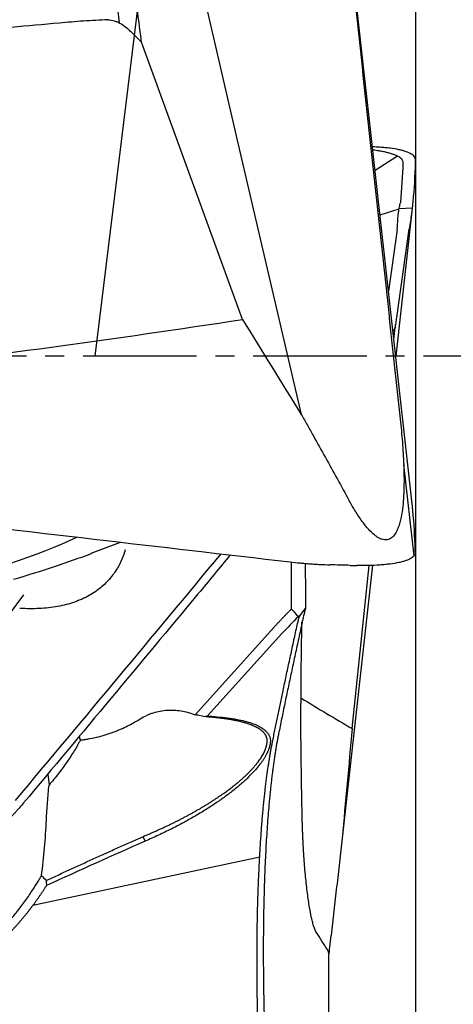
# Model space of a CAD drawing. Units: millimetres. Extents: x 156 to 285, y 203 to 286.
# Drawn here: x 273 to 275, y 239 to 246 of the extents above; entities that cross this region are included whole.
import ezdxf

# ---------------------------------------------------------------- set-up
doc = ezdxf.new("R2010")
doc.units = ezdxf.units.MM
doc.linetypes.add('CENTER2', pattern=[1.125, 0.75, -0.125, 0.125, -0.125])
for name, color, linetype in [('1', 4, 'Continuous'), ('4', 2, 'CENTER2'), ('NOCUT', 7, 'Continuous'), ('SK2', 7, 'Continuous')]:
    doc.layers.add(name, color=color, linetype=linetype)

msp = doc.modelspace()

# ---------------------------------------------------------------- linework, layer by layer
at = {"layer": '1'}
for p, q in [((273.5607, 247.3254), (274.065, 245.1663)), ((274.9699, 245.0293), (274.76, 246.9133)), ((273.2316, 246.3803), (273.287, 245.9314)), ((274.1022, 243.9737), (273.4335, 245.8036)), ((274.065, 245.1663), (274.4902, 243.346)), ((275.2188, 242.7947), (274.9699, 245.0293)), ((275.1257, 245.0512), (274.9779, 244.9575)), ((275.0106, 244.6635), (275.1362, 244.7032)), ((275.1365, 244.7051), (275.2234, 244.7098)), ((275.2188, 244.6676), (275.1145, 243.7312)), ((275.1238, 244.5662), (275.0667, 244.1604)), ((275.1218, 243.9872), (275.2039, 244.5705)), ((275.2364, 242.4124), (275.1671, 243.015)), ((273.1013, 242.4298), (273.2952, 242.5027)), ((274.9607, 242.3502), (274.76, 240.549)), ((274.8262, 241.2719), (274.9383, 242.3488)), ((272.5618, 242.0273), (272.6564, 242.1556)), ((273.7874, 241.3637), (274.3082, 241.9396)), ((274.362, 241.8988), (273.8707, 241.3555)), ((273.8435, 241.3511), (273.8057, 241.3596)), ((273.8435, 241.3511), (273.8707, 241.3555)), ((273.8607, 241.3499), (273.8435, 241.3511)), ((273.8707, 241.3555), (273.8798, 241.3549)), ((274.2151, 240.4232), (272.7145, 240.1036)), ((274.6724, 235.8451), (274.6724, 239.7768))]:
    msp.add_line(p, q, dxfattribs=at)
for major_axis, start_param, end_param in [((1.8603, 0.3541), 2.869166, 5.677662), ((-2.3429, -0.446), 2.047098, 2.325025)]:
    msp.add_ellipse((271.4385, 242.4437), major_axis=major_axis, ratio=0.187563, start_param=start_param, end_param=end_param, dxfattribs=at)
for points, degree in [([(274.7275, 247.1481), (274.7976, 246.5062), (274.8675, 245.8641), (274.9372, 245.222)], 3), ([(273.4335, 245.8036), (273.4056, 246.0304), (273.3778, 246.2572), (273.35, 246.484)], 3), ([(273.3624, 245.874), (273.3861, 245.8505), (273.4098, 245.8271), (273.4335, 245.8036)], 3), ([(274.9372, 245.222), (275.0069, 244.5799), (275.0764, 243.9378), (275.1457, 243.2956)], 3), ([(275.2442, 245.0291), (275.244, 245.0222), (275.2438, 245.0153), (275.2436, 245.0087)], 3), ([(275.1475, 244.7469), (275.1557, 244.8344), (275.1611, 244.922), (275.1636, 245.0096)], 3), ([(275.2436, 245.0087), (275.241, 244.9228), (275.2356, 244.837), (275.2276, 244.7512)], 3), ([(275.1466, 244.7438), (275.1471, 244.7449), (275.1474, 244.7459), (275.1475, 244.7469)], 3), ([(275.2188, 244.6676), (275.2141, 244.6399), (275.2092, 244.6076), (275.2039, 244.5705)], 3), ([(275.1238, 244.5662), (275.1241, 244.568), (275.1242, 244.5698), (275.1244, 244.5716)], 3), ([(274.1022, 243.9737), (274.2315, 243.7644), (274.3608, 243.5552), (274.4902, 243.346)], 3), ([(275.1022, 243.842), (275.1052, 243.8682), (275.1083, 243.8943), (275.1114, 243.9204)], 3), ([(275.2436, 242.4536), (275.241, 242.5395), (275.2356, 242.6253), (275.2276, 242.7111)], 3), ([(272.6007, 240.7976), (273.0559, 241.3403), (273.5089, 241.883), (273.9597, 242.4255)], 3), ([(275.2442, 242.4332), (275.244, 242.4401), (275.2438, 242.447), (275.2436, 242.4536)], 3), ([(274.4252, 242.0615), (274.4245, 242.2166), (274.4244, 242.3717)], 2), ([(274.8138, 242.3497), (274.7689, 242.351), (274.7241, 242.3522), (274.6792, 242.3535)], 3), ([(274.8138, 242.3497), (274.828, 242.3493), (274.8421, 242.349), (274.8563, 242.3487)], 3), ([(274.3082, 241.9396), (274.3658, 242.0032), (274.4252, 242.0615)], 2), ([(274.4252, 242.0615), (274.4404, 242.0449), (274.4556, 242.0283), (274.4708, 242.0116)], 3), ([(274.4771, 242.0123), (274.4906, 242.03), (274.504, 242.0478), (274.5174, 242.0655)], 3), ([(274.4708, 242.0116), (274.4342, 241.9756), (274.3979, 241.938), (274.362, 241.8988)], 3), ([(274.4549, 241.9186), (274.4619, 241.9514), (274.4693, 241.9826), (274.4771, 242.0123)], 3), ([(274.4771, 242.0123), (274.475, 242.0121), (274.4729, 242.0119), (274.4708, 242.0116)], 3), ([(274.3014, 241.1923), (274.3708, 241.5337), (274.4549, 241.9186)], 2), ([(274.4894, 241.4732), (274.6014, 241.405), (274.7137, 241.3379), (274.8262, 241.2719)], 3), ([(273.8057, 241.3596), (273.7996, 241.361), (273.7935, 241.3623), (273.7874, 241.3637)], 3), ([(273.8607, 241.3499), (273.8798, 241.3549)], 1), ([(273.8798, 241.3549), (274.2882, 241.3261), (274.2857, 241.189)], 2), ([(274.8262, 241.2719), (274.8041, 241.0309), (274.782, 240.7899), (274.76, 240.549)], 3), ([(273.0295, 241.1965), (273.0276, 241.2052), (273.0257, 241.2138), (273.0237, 241.2225)], 3), ([(272.8134, 240.9707), (272.8164, 240.9468), (272.8194, 240.9229), (272.8224, 240.899)], 3), ([(272.7727, 240.301), (272.7891, 240.4225), (272.7995, 240.5457), (272.8051, 240.6689)], 3), ([(273.4424, 240.5584), (273.4582, 240.5286)], 1), ([(273.4582, 240.5286), (273.2399, 240.4327), (273.0222, 240.3349), (272.805, 240.2353)], 3), ([(272.7727, 240.301), (272.7831, 240.2903), (272.7936, 240.2796), (272.804, 240.2689)], 3), ([(272.804, 240.2689), (272.8044, 240.2577), (272.8047, 240.2465), (272.805, 240.2353)], 3)]:
    msp.add_open_spline(points, degree=degree, dxfattribs=at)
for points, knots in [([(273.2108, 245.9511), (273.1574, 245.9497), (273.1042, 245.9472), (273.0245, 245.9416), (272.998, 245.9394), (272.9449, 245.9349), (272.9184, 245.9325), (272.7859, 245.9207), (272.6799, 245.9112), (272.3619, 245.8817), (272.15, 245.8612), (271.5145, 245.7969), (271.0913, 245.7504), (270.2454, 245.6503), (269.8229, 245.5966), (268.979, 245.4821), (268.5576, 245.4213), (268.1366, 245.3568)], [0, 0, 0, 0, 0.03125, 0.03125, 0.046875, 0.046875, 0.0625, 0.0625, 0.125, 0.125, 0.25, 0.25, 0.5, 0.5, 0.75, 0.75, 1, 1, 1, 1]), ([(273.2108, 245.9511), (273.2255, 245.9515), (273.2399, 245.9493), (273.261, 245.943), (273.2679, 245.9404), (273.2812, 245.9345), (273.2876, 245.9312), (273.3065, 245.9204), (273.3185, 245.912), (273.3412, 245.8939), (273.352, 245.8842), (273.3624, 245.874)], [0, 0, 0, 0, 0.25, 0.25, 0.375, 0.375, 0.5, 0.5, 0.75, 0.75, 1, 1, 1, 1]), ([(275.2442, 245.0291), (275.2444, 245.0356), (275.2423, 245.042), (275.2356, 245.0511), (275.2328, 245.0541), (275.226, 245.06), (275.2219, 245.0629), (275.2081, 245.0713), (275.1967, 245.0764), (275.1762, 245.0835), (275.1688, 245.0858), (275.1529, 245.0901), (275.1444, 245.0921), (275.1176, 245.0978), (275.0981, 245.101), (275.0661, 245.1051), (275.0549, 245.1064), (275.0321, 245.1086), (275.0205, 245.1096), (274.9933, 245.1114), (274.9777, 245.1123), (274.9616, 245.1129)], [0, 0, 0, 0, 0.150594, 0.150594, 0.225891, 0.225891, 0.301188, 0.301188, 0.451782, 0.451782, 0.527079, 0.527079, 0.602376, 0.602376, 0.75297, 0.75297, 0.828267, 0.828267, 0.903564, 0.903564, 1, 1, 1, 1]), ([(275.1636, 245.0096), (275.1637, 245.0127), (275.1626, 245.0191), (275.157, 245.0286), (275.1476, 245.0379), (275.1344, 245.0469), (275.1176, 245.0554), (275.0973, 245.0635), (275.0738, 245.0709), (275.0473, 245.0777), (275.0179, 245.0837), (274.9907, 245.0881), (274.9732, 245.0905), (274.9668, 245.0913)], [0, 0, 0, 0, 0.094636, 0.189273, 0.283909, 0.378545, 0.473182, 0.567818, 0.662455, 0.757091, 0.851727, 0.946364, 1, 1, 1, 1]), ([(275.1244, 244.5716), (275.1257, 244.5925), (275.1269, 244.6118), (275.1296, 244.6474), (275.131, 244.6637), (275.1344, 244.6931), (275.1364, 244.7059), (275.141, 244.7277), (275.1436, 244.7367), (275.1466, 244.7438)], [0, 0, 0, 0, 0.25, 0.25, 0.5, 0.5, 0.75, 0.75, 1, 1, 1, 1]), ([(275.2276, 244.7512), (275.2269, 244.7433), (275.2258, 244.7324), (275.2236, 244.7115), (275.2228, 244.7037), (275.2209, 244.6868), (275.2199, 244.6775), (275.2188, 244.6676)], [0, 0, 0, 0, 0.5, 0.5, 0.75, 0.75, 1, 1, 1, 1]), ([(275.1114, 243.9204), (275.1122, 243.9249), (275.113, 243.9297), (275.1147, 243.9399), (275.1156, 243.9452), (275.1182, 243.9621), (275.12, 243.9742), (275.1218, 243.9872)], [0, 0, 0, 0, 0.25, 0.25, 0.5, 0.5, 1, 1, 1, 1]), ([(269.028, 243.3793), (269.0814, 243.3808), (269.1346, 243.3833), (269.2143, 243.3888), (269.2408, 243.391), (269.2939, 243.3956), (269.3204, 243.398), (269.4529, 243.4097), (269.5589, 243.4193), (269.8769, 243.4487), (270.0888, 243.4693), (270.7243, 243.5336), (271.1475, 243.58), (271.9933, 243.6802), (272.4158, 243.7338), (273.2598, 243.8483), (273.6812, 243.9092), (274.1022, 243.9737)], [0, 0, 0, 0, 0.03125, 0.03125, 0.046875, 0.046875, 0.0625, 0.0625, 0.125, 0.125, 0.25, 0.25, 0.5, 0.5, 0.75, 0.75, 1, 1, 1, 1]), ([(275.1114, 243.9204), (275.107, 243.9125), (275.1025, 243.9054), (275.0972, 243.8985), (275.0967, 243.8978), (275.0961, 243.897)], [0, 0, 0, 0, 0.893272, 0.893272, 1, 1, 1, 1]), ([(274.4902, 243.346), (274.5037, 243.3224), (274.5172, 243.2988), (274.5436, 243.2514), (274.5568, 243.2276), (274.5965, 243.1564), (274.6757, 243.014), (274.7548, 242.8715), (274.8074, 242.7765)], [0, 0, 0, 0, 0.125, 0.125, 0.25, 0.25, 0.5, 1, 1, 1, 1]), ([(275.1457, 243.2956), (275.1511, 243.2453), (275.1558, 243.1952), (275.1633, 243.0952), (275.1662, 243.0453), (275.1693, 242.946), (275.1697, 242.8965), (275.1673, 242.8229), (275.166, 242.7986), (275.1621, 242.7502), (275.1595, 242.7261), (275.1524, 242.679), (275.1479, 242.6558), (275.1388, 242.6222), (275.1353, 242.6111), (275.1273, 242.5896), (275.1227, 242.5792), (275.1121, 242.5597), (275.1061, 242.5505), (275.0951, 242.5384), (275.0911, 242.5346), (275.0825, 242.528), (275.0779, 242.5252), (275.0679, 242.5207), (275.0626, 242.5191), (275.0516, 242.5175), (275.0458, 242.5173), (275.0341, 242.5186), (275.0282, 242.52), (275.0165, 242.5238), (275.0107, 242.5264), (274.9995, 242.5323), (274.994, 242.5356), (274.9833, 242.543), (274.978, 242.547), (274.9627, 242.5595), (274.9531, 242.5687), (274.9347, 242.5879), (274.9259, 242.598), (274.9089, 242.6188), (274.9007, 242.6295), (274.877, 242.662), (274.8622, 242.6843), (274.8339, 242.7298), (274.8205, 242.753), (274.8074, 242.7765)], [0, 0, 0, 0, 0.125, 0.125, 0.25, 0.25, 0.375, 0.375, 0.4375, 0.4375, 0.5, 0.5, 0.5625, 0.5625, 0.59375, 0.59375, 0.625, 0.625, 0.65625, 0.65625, 0.671875, 0.671875, 0.6875, 0.6875, 0.703125, 0.703125, 0.71875, 0.71875, 0.734375, 0.734375, 0.75, 0.75, 0.765625, 0.765625, 0.78125, 0.78125, 0.8125, 0.8125, 0.84375, 0.84375, 0.875, 0.875, 0.9375, 0.9375, 1, 1, 1, 1]), ([(269.2239, 242.9725), (269.278, 242.9663), (269.3321, 242.9601), (269.4403, 242.9477), (269.6026, 242.9291), (269.9813, 242.8855), (270.3058, 242.8482), (270.955, 242.7734), (272.2532, 242.6237), (273.5513, 242.4731), (274.4166, 242.3724)], [0, 0, 0, 0, 0.03125, 0.03125, 0.0625, 0.125, 0.25, 0.25, 0.5, 1, 1, 1, 1]), ([(275.2276, 242.7111), (275.2269, 242.719), (275.2258, 242.73), (275.2236, 242.7509), (275.2228, 242.7586), (275.2209, 242.7755), (275.2199, 242.7848), (275.2188, 242.7947)], [0, 0, 0, 0, 0.5, 0.5, 0.75, 0.75, 1, 1, 1, 1]), ([(273.3259, 242.452), (273.3138, 242.4103), (273.2971, 242.3701), (273.2593, 242.3057), (273.2414, 242.2808), (273.2005, 242.2342), (273.1774, 242.2125), (273.1252, 242.1725), (273.096, 242.1541), (273.0334, 242.1227), (272.9998, 242.1094), (272.9459, 242.0931), (272.9273, 242.0882), (272.8891, 242.0798), (272.8693, 242.0762), (272.8094, 242.0675), (272.7683, 242.0643), (272.6943, 242.0628), (272.6618, 242.0636), (272.6289, 242.0656)], [0, 0, 0, 0, 0.178347, 0.178347, 0.299998, 0.299998, 0.421649, 0.421649, 0.5433, 0.5433, 0.664952, 0.664952, 0.725777, 0.725777, 0.786603, 0.786603, 0.908254, 0.908254, 1, 1, 1, 1]), ([(275.2442, 242.4332), (275.2444, 242.4267), (275.2423, 242.4204), (275.2356, 242.4112), (275.2328, 242.4082), (275.226, 242.4023), (275.2219, 242.3994), (275.2081, 242.391), (275.1967, 242.3859), (275.1762, 242.3788), (275.1688, 242.3765), (275.1529, 242.3722), (275.1444, 242.3702), (275.1176, 242.3645), (275.0981, 242.3613), (275.0661, 242.3572), (275.0549, 242.3559), (275.0321, 242.3537), (275.0205, 242.3528), (274.9848, 242.3503), (274.96, 242.3492), (274.9085, 242.3481), (274.8826, 242.3481), (274.8563, 242.3487)], [0, 0, 0, 0, 0.125, 0.125, 0.1875, 0.1875, 0.25, 0.25, 0.375, 0.375, 0.4375, 0.4375, 0.5, 0.5, 0.625, 0.625, 0.6875, 0.6875, 0.75, 0.75, 0.875, 0.875, 1, 1, 1, 1]), ([(274.0209, 242.4185), (273.9497, 242.3328), (273.4961, 241.7873), (273.0403, 241.2416), (272.6545, 240.7816)], [0, 0, 0, 0, 0.157096, 1, 1, 1, 1]), ([(274.4166, 242.3724), (274.4384, 242.3699), (274.4603, 242.3676), (274.493, 242.3645), (274.5039, 242.3635), (274.5258, 242.3617), (274.5367, 242.3609), (274.5532, 242.3597), (274.5586, 242.3593), (274.5696, 242.3586), (274.586, 242.3575), (274.6243, 242.3554), (274.6572, 242.3541), (274.6792, 242.3535)], [0, 0, 0, 0, 0.25, 0.25, 0.375, 0.375, 0.5, 0.5, 0.5625, 0.5625, 0.625, 0.75, 1, 1, 1, 1]), ([(274.5166, 242.3628), (274.5167, 242.3316), (274.5167, 242.2664), (274.517, 242.1673), (274.5173, 242.0994), (274.5174, 242.0655)], [0, 0, 0, 0, 0.315333, 0.657562, 1, 1, 1, 1]), ([(274.5174, 242.0655), (274.5162, 242.0609), (274.5139, 242.0516), (274.5104, 242.0374), (274.5069, 242.023), (274.5035, 242.0085), (274.5001, 241.9937), (274.4967, 241.9787), (274.4945, 241.9685), (274.4933, 241.9634)], [0, 0, 0, 0, 0.143621, 0.286972, 0.430061, 0.572899, 0.715495, 0.857859, 1, 1, 1, 1]), ([(274.4891, 241.6193), (274.4897, 241.6648), (274.4909, 241.7557), (274.4927, 241.8741), (274.4939, 241.947), (274.4943, 241.9745)], [0, 0, 0, 0, 0.38421, 0.767968, 1, 1, 1, 1]), ([(274.4933, 241.9634), (274.4855, 241.9274), (274.4698, 241.8557), (274.4468, 241.749), (274.4244, 241.6438), (274.4024, 241.5402), (274.381, 241.438), (274.3602, 241.3374), (274.3466, 241.2708), (274.3398, 241.2378)], [0, 0, 0, 0, 0.148972, 0.295889, 0.440758, 0.583592, 0.7244, 0.863198, 1, 1, 1, 1]), ([(274.4901, 241.5086), (274.4901, 241.5117), (274.4899, 241.518), (274.4896, 241.5274), (274.4894, 241.5368), (274.4893, 241.5461), (274.4891, 241.5554), (274.489, 241.5647), (274.4889, 241.5739), (274.4889, 241.5831), (274.4889, 241.5922), (274.4889, 241.6013), (274.489, 241.6104), (274.4891, 241.6163), (274.4891, 241.6193)], [0, 0, 0, 0, 0.084394, 0.168342, 0.25192, 0.335203, 0.418265, 0.501185, 0.584038, 0.666901, 0.749853, 0.832969, 0.916326, 1, 1, 1, 1]), ([(274.4872, 241.2744), (274.4872, 241.2792), (274.4871, 241.2889), (274.487, 241.3033), (274.487, 241.3176), (274.487, 241.3318), (274.487, 241.3459), (274.487, 241.36), (274.4871, 241.3739), (274.4873, 241.3878), (274.4874, 241.4015), (274.4877, 241.4152), (274.4879, 241.4288), (274.4882, 241.4423), (274.4885, 241.4557), (274.4889, 241.4691), (274.4892, 241.4823), (274.4897, 241.4955), (274.49, 241.5042), (274.4901, 241.5086)], [0, 0, 0, 0, 0.059425, 0.118642, 0.177675, 0.236552, 0.295299, 0.353944, 0.412513, 0.471034, 0.529533, 0.588037, 0.646575, 0.705173, 0.763858, 0.822656, 0.881595, 0.940701, 1, 1, 1, 1]), ([(273.4255, 241.3362), (273.4395, 241.345), (273.4538, 241.3527), (273.4757, 241.3628), (273.483, 241.3659), (273.4978, 241.3717), (273.5053, 241.3743), (273.5426, 241.3862), (273.5727, 241.3917), (273.6336, 241.3955), (273.6642, 241.3938), (273.7106, 241.3862), (273.7261, 241.3828), (273.7568, 241.3745), (273.7721, 241.3695), (273.7874, 241.3637)], [0, 0, 0, 0, 0.125, 0.125, 0.1875, 0.1875, 0.25, 0.25, 0.5, 0.5, 0.75, 0.75, 0.875, 0.875, 1, 1, 1, 1]), ([(273.0295, 241.1965), (273.04, 241.1976), (273.0505, 241.199), (273.0712, 241.202), (273.0815, 241.2037), (273.1121, 241.2093), (273.1319, 241.2137), (273.1894, 241.2283), (273.2254, 241.2402), (273.2675, 241.2565), (273.2758, 241.2599), (273.292, 241.2666), (273.3156, 241.2769), (273.3521, 241.2945), (273.3783, 241.3086), (273.403, 241.3226), (273.4147, 241.3295), (273.4255, 241.3362)], [0, 0, 0, 0, 0.0625, 0.0625, 0.125, 0.125, 0.25, 0.25, 0.5, 0.5, 0.5625, 0.5625, 0.625, 0.75, 0.875, 0.875, 1, 1, 1, 1]), ([(274.2645, 241.1889), (274.2645, 241.1903), (274.2646, 241.1932), (274.2644, 241.1974), (274.2639, 241.2016), (274.2633, 241.2058), (274.2623, 241.2099), (274.2612, 241.2139), (274.2597, 241.2179), (274.258, 241.2219), (274.2561, 241.2258), (274.2539, 241.2297), (274.2515, 241.2335), (274.2488, 241.2373), (274.2459, 241.241), (274.2427, 241.2447), (274.2393, 241.2483), (274.2357, 241.2519), (274.2317, 241.2554), (274.2276, 241.2589), (274.2232, 241.2623), (274.2185, 241.2657), (274.2136, 241.269), (274.2085, 241.2723), (274.2031, 241.2755), (274.1974, 241.2786), (274.1916, 241.2817), (274.1854, 241.2847), (274.179, 241.2877), (274.1724, 241.2906), (274.1656, 241.2935), (274.1584, 241.2963), (274.1511, 241.2991), (274.1435, 241.3018), (274.1356, 241.3044), (274.1275, 241.307), (274.1192, 241.3095), (274.1106, 241.3119), (274.1018, 241.3143), (274.0927, 241.3167), (274.0834, 241.3189), (274.0739, 241.3211), (274.0641, 241.3233), (274.054, 241.3254), (274.0438, 241.3274), (274.0332, 241.3293), (274.0225, 241.3312), (274.0115, 241.3331), (274.0002, 241.3348), (273.9887, 241.3365), (273.977, 241.3382), (273.965, 241.3397), (273.9528, 241.3412), (273.9404, 241.3427), (273.9277, 241.3441), (273.9148, 241.3454), (273.9016, 241.3466), (273.8882, 241.3478), (273.8746, 241.3489), (273.8653, 241.3496), (273.8607, 241.3499)], [0, 0, 0, 0, 0.013757, 0.02752, 0.041297, 0.055097, 0.068926, 0.082792, 0.096703, 0.110667, 0.12469, 0.138779, 0.152943, 0.167188, 0.181521, 0.195948, 0.210476, 0.225112, 0.239863, 0.254733, 0.269729, 0.284857, 0.300123, 0.315532, 0.33109, 0.346801, 0.362671, 0.378704, 0.394906, 0.411281, 0.427832, 0.444565, 0.461484, 0.478592, 0.495893, 0.513392, 0.531091, 0.548994, 0.567104, 0.585425, 0.603959, 0.622709, 0.641679, 0.660871, 0.680287, 0.699931, 0.719804, 0.739909, 0.760248, 0.780824, 0.801638, 0.822692, 0.843989, 0.86553, 0.887317, 0.909352, 0.931636, 0.954171, 0.976959, 1, 1, 1, 1]), ([(274.496, 240.6882), (274.4957, 240.7074), (274.4949, 240.746), (274.4938, 240.804), (274.4927, 240.8621), (274.4918, 240.9204), (274.4909, 240.9789), (274.49, 241.0376), (274.4892, 241.0965), (274.4885, 241.1556), (274.4878, 241.2149), (274.4874, 241.2545), (274.4872, 241.2744)], [0, 0, 0, 0, 0.098385, 0.197096, 0.296147, 0.395549, 0.495314, 0.595454, 0.69598, 0.796906, 0.898242, 1, 1, 1, 1]), ([(273.0295, 241.1965), (273.0177, 241.1736), (273.0043, 241.1499), (272.9819, 241.1134), (272.9741, 241.101), (272.9579, 241.0761), (272.9495, 241.0636), (272.9234, 241.026), (272.9049, 241.0007), (272.8655, 240.95), (272.8446, 240.9244), (272.8224, 240.899)], [0, 0, 0, 0, 0.25, 0.25, 0.375, 0.375, 0.5, 0.5, 0.75, 0.75, 1, 1, 1, 1]), ([(273.4424, 240.5584), (273.4501, 240.5617), (273.4656, 240.5681), (273.4887, 240.578), (273.5114, 240.5878), (273.5337, 240.5978), (273.5558, 240.6077), (273.5776, 240.6177), (273.599, 240.6278), (273.6202, 240.6379), (273.641, 240.648), (273.6614, 240.6581), (273.6816, 240.6683), (273.7015, 240.6785), (273.721, 240.6888), (273.7402, 240.699), (273.7591, 240.7093), (273.7776, 240.7196), (273.7959, 240.7299), (273.8138, 240.7402), (273.8314, 240.7505), (273.8486, 240.7608), (273.8656, 240.7711), (273.8822, 240.7815), (273.8984, 240.7918), (273.9144, 240.8021), (273.93, 240.8123), (273.9453, 240.8226), (273.9603, 240.8328), (273.9749, 240.8431), (273.992, 240.8552), (274.0113, 240.8694), (274.0325, 240.8855), (274.0527, 240.9015), (274.0721, 240.9173), (274.0905, 240.933), (274.1081, 240.9486), (274.1247, 240.964), (274.1403, 240.9792), (274.1551, 240.9942), (274.1689, 241.009), (274.1818, 241.0236), (274.1937, 241.038), (274.2047, 241.0522), (274.2148, 241.0661), (274.224, 241.0797), (274.2322, 241.0931), (274.2395, 241.1061), (274.2459, 241.1189), (274.2514, 241.1314), (274.2559, 241.1436), (274.2595, 241.1554), (274.2621, 241.167), (274.2639, 241.1782), (274.2643, 241.1853), (274.2645, 241.1889)], [0, 0, 0, 0, 0.019785, 0.039386, 0.058806, 0.078044, 0.097103, 0.115983, 0.134685, 0.153211, 0.171562, 0.189739, 0.207744, 0.225578, 0.243242, 0.260738, 0.278067, 0.295231, 0.312232, 0.329071, 0.34575, 0.36227, 0.378634, 0.394844, 0.410901, 0.426808, 0.442565, 0.458177, 0.473644, 0.488969, 0.504155, 0.528098, 0.551647, 0.574815, 0.597613, 0.620055, 0.642153, 0.663922, 0.685375, 0.706529, 0.727398, 0.748, 0.768352, 0.788471, 0.808375, 0.828084, 0.847617, 0.866993, 0.886234, 0.905359, 0.92439, 0.943348, 0.962254, 0.981131, 1, 1, 1, 1]), ([(274.2857, 241.189), (274.2856, 241.1872), (274.2855, 241.1836), (274.285, 241.1781), (274.2843, 241.1725), (274.2833, 241.1668), (274.2821, 241.161), (274.2807, 241.1552), (274.2791, 241.1493), (274.2773, 241.1433), (274.2752, 241.1372), (274.2729, 241.131), (274.2704, 241.1247), (274.2676, 241.1184), (274.2646, 241.112), (274.2614, 241.1055), (274.258, 241.099), (274.2543, 241.0923), (274.2504, 241.0856), (274.2463, 241.0788), (274.2419, 241.0719), (274.2374, 241.065), (274.2326, 241.0579), (274.2275, 241.0508), (274.2223, 241.0437), (274.2168, 241.0364), (274.2111, 241.0291), (274.1954, 241.0095), (274.1669, 240.9772), (274.121, 240.9317), (274.0682, 240.8854), (274.02, 240.8474), (273.9798, 240.8179), (273.9499, 240.7967), (273.9188, 240.7756), (273.8867, 240.7544), (273.8534, 240.7334), (273.819, 240.7124), (273.7834, 240.6915), (273.7467, 240.6706), (273.7089, 240.6499), (273.6699, 240.6293), (273.6298, 240.6088), (273.5886, 240.5885), (273.5462, 240.5683), (273.5027, 240.5482), (273.4731, 240.5351), (273.4582, 240.5286)], [0, 0, 0, 0, 0.009347, 0.018683, 0.02801, 0.037333, 0.046655, 0.05598, 0.065312, 0.074654, 0.084009, 0.093383, 0.102777, 0.112196, 0.121644, 0.131123, 0.140638, 0.150191, 0.159787, 0.169429, 0.179119, 0.188862, 0.19866, 0.208517, 0.218435, 0.228418, 0.238469, 0.248591, 0.30859, 0.369872, 0.43296, 0.498334, 0.528468, 0.558963, 0.589849, 0.621152, 0.652901, 0.68512, 0.717835, 0.751069, 0.784845, 0.819183, 0.854105, 0.88963, 0.925776, 0.96256, 1, 1, 1, 1]), ([(274.2299, 238.662), (274.2294, 238.6716), (274.2283, 238.6909), (274.2267, 238.7202), (274.2251, 238.7499), (274.2235, 238.7801), (274.222, 238.8108), (274.2205, 238.8419), (274.219, 238.8735), (274.2175, 238.9055), (274.216, 238.938), (274.2146, 238.9709), (274.2132, 239.0042), (274.2119, 239.038), (274.2106, 239.0722), (274.2093, 239.1068), (274.2081, 239.1418), (274.2069, 239.1772), (274.2058, 239.213), (274.2047, 239.2492), (274.2037, 239.2857), (274.2028, 239.3226), (274.2019, 239.3599), (274.2011, 239.3974), (274.1994, 239.4854), (274.1976, 239.6219), (274.1972, 239.8031), (274.1989, 239.9788), (274.2021, 240.1119), (274.2053, 240.2059), (274.2075, 240.2632), (274.2099, 240.3189), (274.2124, 240.3731), (274.2152, 240.4257), (274.2181, 240.4767), (274.2212, 240.5262), (274.2245, 240.5741), (274.2279, 240.6205), (274.2315, 240.6653), (274.2352, 240.7087), (274.239, 240.7505), (274.243, 240.7909), (274.247, 240.8298), (274.2512, 240.8673), (274.2555, 240.9034), (274.2598, 240.9382), (274.2642, 240.9715), (274.2687, 241.0035), (274.2733, 241.0342), (274.2779, 241.0636), (274.2825, 241.0918), (274.2872, 241.1187), (274.2919, 241.1444), (274.2966, 241.169), (274.2998, 241.1846), (274.3014, 241.1923)], [0, 0, 0, 0, 0.009104, 0.018367, 0.027787, 0.037366, 0.047103, 0.056997, 0.06705, 0.077261, 0.08763, 0.098157, 0.108843, 0.119686, 0.130687, 0.141847, 0.153165, 0.16464, 0.176274, 0.188066, 0.200016, 0.212125, 0.224391, 0.236815, 0.249398, 0.31199, 0.374582, 0.437174, 0.499766, 0.522174, 0.544329, 0.56623, 0.587878, 0.609271, 0.630411, 0.651297, 0.67193, 0.692309, 0.712434, 0.732306, 0.751924, 0.771289, 0.790401, 0.809259, 0.827864, 0.846216, 0.864315, 0.882161, 0.899754, 0.917093, 0.93418, 0.951014, 0.967595, 0.983924, 1, 1, 1, 1]), ([(274.3398, 241.2378), (274.339, 241.2335), (274.3373, 241.225), (274.3347, 241.2119), (274.3322, 241.1987), (274.3297, 241.1852), (274.3272, 241.1715), (274.3248, 241.1577), (274.3224, 241.1437), (274.3201, 241.1294), (274.3177, 241.115), (274.3154, 241.1004), (274.3132, 241.0856), (274.3109, 241.0705), (274.3087, 241.0553), (274.3066, 241.0399), (274.3044, 241.0243), (274.3023, 241.0085), (274.3002, 240.9926), (274.2982, 240.9764), (274.2961, 240.96), (274.2942, 240.9435), (274.2922, 240.9267), (274.2903, 240.9097), (274.2884, 240.8926), (274.2865, 240.8752), (274.2847, 240.8577), (274.2829, 240.84), (274.2811, 240.822), (274.2794, 240.8039), (274.2741, 240.747), (274.2659, 240.6479), (274.2564, 240.4997), (274.2488, 240.3429), (274.2433, 240.1777), (274.2398, 240.0056), (274.2384, 239.8275), (274.2393, 239.6437), (274.2415, 239.4996), (274.2438, 239.399), (274.2452, 239.344), (274.2467, 239.2888), (274.2484, 239.2335), (274.2503, 239.1781), (274.2524, 239.1225), (274.2546, 239.0666), (274.2569, 239.0106), (274.2595, 238.9543), (274.2621, 238.8977), (274.265, 238.8409), (274.268, 238.7837), (274.2712, 238.7263), (274.2734, 238.6879), (274.2745, 238.6686)], [0, 0, 0, 0, 0.008779, 0.017538, 0.026277, 0.034997, 0.0437, 0.052386, 0.061056, 0.069712, 0.078355, 0.086984, 0.095602, 0.104209, 0.112807, 0.121395, 0.129977, 0.138551, 0.147121, 0.155685, 0.164247, 0.172806, 0.181363, 0.189921, 0.198479, 0.207039, 0.215602, 0.224169, 0.232742, 0.24132, 0.249906, 0.312786, 0.375127, 0.437443, 0.500268, 0.563213, 0.62552, 0.687787, 0.750616, 0.768552, 0.78642, 0.804232, 0.822001, 0.839738, 0.857457, 0.87517, 0.892889, 0.910626, 0.928394, 0.946203, 0.964067, 0.981995, 1, 1, 1, 1]), ([(272.8051, 240.6689), (272.8059, 240.6886), (272.807, 240.7082), (272.8095, 240.7473), (272.8109, 240.7668), (272.8155, 240.8247), (272.8189, 240.8623), (272.8224, 240.899)], [0, 0, 0, 0, 0.25, 0.25, 0.5, 0.5, 1, 1, 1, 1]), ([(272.6545, 240.7816), (272.6448, 240.77), (272.635, 240.7587), (272.6202, 240.7419), (272.6153, 240.7364), (272.6054, 240.7255), (272.6004, 240.7201), (272.5931, 240.712), (272.5907, 240.7093), (272.5859, 240.7039), (272.5786, 240.6959), (272.5616, 240.6776), (272.5469, 240.6623), (272.537, 240.6524)], [0, 0, 0, 0, 0.25, 0.25, 0.375, 0.375, 0.5, 0.5, 0.5625, 0.5625, 0.625, 0.75, 1, 1, 1, 1]), ([(274.589, 239.9282), (274.5885, 239.929), (274.5874, 239.9307), (274.5859, 239.9335), (274.5843, 239.9366), (274.5827, 239.9399), (274.5803, 239.9452), (274.5772, 239.9531), (274.5719, 239.9681), (274.5653, 239.9905), (274.5549, 240.0335), (274.5424, 240.0993), (274.5309, 240.1804), (274.5226, 240.2519), (274.5169, 240.3088), (274.5118, 240.3683), (274.5082, 240.4179), (274.5057, 240.456), (274.5041, 240.4817), (274.5027, 240.5074), (274.5014, 240.5331), (274.5002, 240.5588), (274.4991, 240.5846), (274.4982, 240.6105), (274.4973, 240.6363), (274.4966, 240.6623), (274.4962, 240.6795), (274.496, 240.6882)], [0, 0, 0, 0, 0.012493, 0.024993, 0.037504, 0.050032, 0.062579, 0.093741, 0.125078, 0.187556, 0.249995, 0.375893, 0.499739, 0.562437, 0.624572, 0.686723, 0.749467, 0.774963, 0.800251, 0.825373, 0.850367, 0.875275, 0.90014, 0.925002, 0.949905, 0.97489, 1, 1, 1, 1]), ([(272.804, 240.2689), (272.83, 240.281), (272.8822, 240.3053), (272.9607, 240.3415), (273.0398, 240.3777), (273.1193, 240.4139), (273.1994, 240.4501), (273.2799, 240.4863), (273.361, 240.5224), (273.4152, 240.5464), (273.4424, 240.5584)], [0, 0, 0, 0, 0.122701, 0.246057, 0.37007, 0.494739, 0.620066, 0.746052, 0.872696, 1, 1, 1, 1]), ([(274.76, 240.549), (274.757, 240.5223), (274.754, 240.4956), (274.748, 240.4421), (274.745, 240.4153), (274.7359, 240.3351), (274.7299, 240.2816), (274.7118, 240.121), (274.6997, 240.014), (274.6876, 239.907)], [0, 0, 0, 0, 0.125, 0.125, 0.25, 0.25, 0.5, 0.5, 1, 1, 1, 1]), ([(271.2677, 239.5053), (271.2732, 239.5039), (271.2841, 239.5013), (271.3006, 239.4976), (271.3171, 239.4942), (271.3335, 239.491), (271.3499, 239.488), (271.3663, 239.4853), (271.3826, 239.4828), (271.399, 239.4805), (271.4152, 239.4785), (271.4315, 239.4767), (271.4477, 239.4751), (271.4638, 239.4738), (271.48, 239.4727), (271.496, 239.4718), (271.512, 239.4712), (271.5279, 239.4708), (271.5438, 239.4706), (271.5596, 239.4706), (271.5754, 239.4709), (271.5911, 239.4713), (271.6067, 239.472), (271.6222, 239.473), (271.6376, 239.4741), (271.653, 239.4754), (271.6683, 239.477), (271.6835, 239.4788), (271.6986, 239.4808), (271.7136, 239.483), (271.7612, 239.4906), (271.8417, 239.5087), (271.9538, 239.5461), (272.0646, 239.5958), (272.1759, 239.6591), (272.2897, 239.7394), (272.4079, 239.8393), (272.4974, 239.9296), (272.5634, 240.0048), (272.6102, 240.0617), (272.6519, 240.1164), (272.6853, 240.1634), (272.7082, 240.1971), (272.7281, 240.2276), (272.7453, 240.2549), (272.7599, 240.2791), (272.7686, 240.294), (272.7727, 240.301)], [0, 0, 0, 0, 0.009391, 0.01872, 0.027988, 0.037195, 0.046343, 0.055432, 0.064463, 0.073436, 0.082352, 0.091213, 0.100018, 0.108768, 0.117465, 0.126109, 0.1347, 0.143241, 0.151731, 0.160172, 0.168564, 0.176909, 0.185207, 0.193459, 0.201666, 0.209829, 0.217949, 0.226028, 0.234065, 0.242063, 0.250022, 0.31013, 0.371672, 0.435008, 0.50047, 0.573093, 0.65603, 0.749444, 0.782183, 0.824013, 0.874935, 0.901526, 0.925818, 0.947812, 0.967506, 0.984902, 1, 1, 1, 1]), ([(272.805, 240.2353), (272.8018, 240.2302), (272.7955, 240.2202), (272.7857, 240.2052), (272.7757, 240.1901), (272.7656, 240.1751), (272.7553, 240.1601), (272.7447, 240.1451), (272.734, 240.1301), (272.7231, 240.1152), (272.712, 240.1003), (272.7008, 240.0854), (272.6893, 240.0706), (272.6776, 240.0558), (272.6658, 240.041), (272.6537, 240.0263), (272.6415, 240.0116), (272.6291, 239.997), (272.6165, 239.9824), (272.6036, 239.9678), (272.5906, 239.9533), (272.5774, 239.9389), (272.564, 239.9245), (272.5504, 239.9102), (272.5194, 239.878), (272.4697, 239.8293), (272.3988, 239.7665), (272.3252, 239.7079), (272.2489, 239.6539), (272.1729, 239.6065), (272.0978, 239.5655), (272.0239, 239.5308), (271.9544, 239.5031), (271.89, 239.4816), (271.8311, 239.465), (271.7717, 239.4514), (271.7213, 239.4425), (271.6805, 239.437), (271.6491, 239.4336), (271.6177, 239.431), (271.5862, 239.4293), (271.5547, 239.4285), (271.5233, 239.4285), (271.4918, 239.4293), (271.4602, 239.4309), (271.4287, 239.4334), (271.3971, 239.4367), (271.3656, 239.4408), (271.334, 239.4457), (271.313, 239.4496), (271.3025, 239.4516)], [0, 0, 0, 0, 0.011255, 0.02249, 0.033708, 0.044911, 0.056099, 0.067275, 0.078441, 0.089597, 0.100746, 0.11189, 0.12303, 0.134168, 0.145305, 0.156444, 0.167586, 0.178732, 0.189885, 0.201046, 0.212217, 0.2234, 0.234595, 0.245806, 0.257033, 0.310451, 0.362658, 0.413885, 0.464373, 0.514375, 0.558185, 0.601607, 0.644867, 0.677509, 0.70995, 0.742605, 0.775054, 0.792034, 0.80901, 0.825998, 0.843014, 0.860074, 0.877194, 0.894389, 0.911675, 0.929068, 0.946583, 0.964233, 0.982034, 1, 1, 1, 1]), ([(274.665, 239.8087), (274.6522, 239.8288), (274.6268, 239.8685), (274.6015, 239.9085), (274.589, 239.9282)], [0, 0, 0, 0, 0.506452, 1, 1, 1, 1]), ([(274.6723, 239.7728), (274.6744, 239.7911), (274.6765, 239.8096), (274.6816, 239.8542), (274.6846, 239.8805), (274.6876, 239.907)], [0, 0, 0, 0, 0.416229, 0.416229, 1, 1, 1, 1]), ([(274.6724, 239.7827), (274.6724, 239.7834), (274.6723, 239.7851), (274.672, 239.7879), (274.6716, 239.7909), (274.671, 239.7938), (274.6703, 239.7965), (274.6695, 239.7992), (274.6686, 239.8017), (274.6675, 239.8042), (274.6663, 239.8065), (274.6654, 239.8079), (274.665, 239.8087)], [0, 0, 0, 0, 0.067788, 0.176098, 0.283212, 0.389137, 0.493877, 0.597437, 0.699824, 0.801042, 0.901099, 1, 1, 1, 1])]:
    msp.add_open_spline(points, degree=3, knots=knots, dxfattribs=at)
at = {"layer": '4'}
msp.add_line((277.1724, 243.7312), (258.1442, 243.7312), dxfattribs=at)
at = {"layer": 'NOCUT'}
msp.add_line((274.665, 256.2679), (273.1257, 243.7312), dxfattribs=at)
at = {"layer": 'SK2'}
for p, q in [((275.2442, 259.6062), (275.2442, 212.187)), ((275.2442, 257.6062), (275.2442, 219.9941))]:
    msp.add_line(p, q, dxfattribs=at)

doc.saveas('drawing.dxf')
